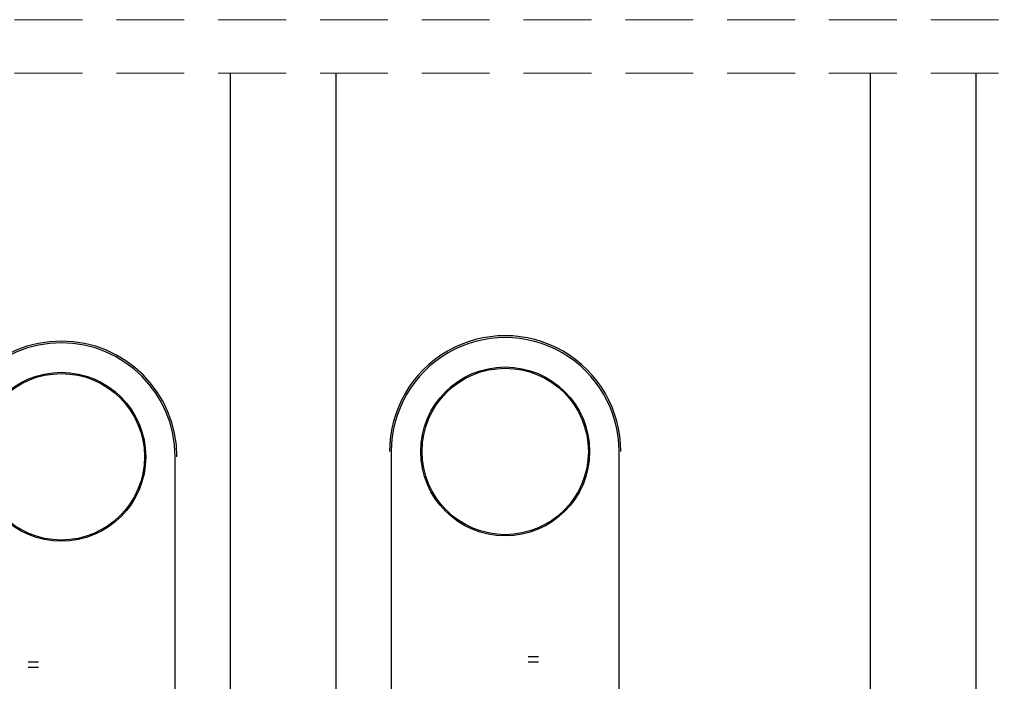
# Model space of a CAD drawing. Units: millimetres. Extents: x 2 to 316, y 10 to 1462.
# Drawn here: x 149 to 168, y 74 to 86 of the extents above; entities that cross this region are included whole.
import ezdxf

# ---------------------------------------------------------------- set-up
doc = ezdxf.new("R2010")
doc.units = ezdxf.units.MM
doc.linetypes.add('HIDDEN', pattern=[1.905, 1.27, -0.635])

msp = doc.modelspace()

# ---------------------------------------------------------------- linework, layer by layer
at = {"color": 7, "linetype": 'HIDDEN', "lineweight": 18}
for p, q in [((192.2571, 86.3832), (139.9405, 86.3832)), ((192.2571, 85.3832), (139.9405, 85.3832))]:
    msp.add_line(p, q, dxfattribs=at)
at = {"color": 7, "linetype": 'Continuous', "lineweight": 25}
for p, q in [((153.1155, 73.6389), (153.1155, 85.3832)), ((155.0933, 73.6389), (155.0933, 85.3832)), ((165.0933, 20.3055), (165.0933, 85.3832)), ((167.071, 20.3055), (167.071, 85.3832)), ((156.1266, 78.3055), (156.1266, 73.6722)), ((160.3896, 73.6722), (160.3896, 78.3055)), ((158.6859, 74.4722), (158.8785, 74.4722)), ((149.3302, 74.3722), (149.5229, 74.3722)), ((149.3302, 74.2722), (149.5229, 74.2722)), ((158.6859, 74.3722), (158.8785, 74.3722))]:
    msp.add_line(p, q, dxfattribs=at)
at = {"color": 8, "linetype": 'Continuous', "lineweight": 25}
msp.add_line((152.0822, 73.6389), (152.0822, 78.2056), dxfattribs=at)
at = {"color": 7, "linetype": 'Continuous', "lineweight": 25}
for centre, radius in [((158.2581, 78.3056), 1.5805), ((158.2581, 78.3056), 1.5569), ((149.9507, 78.2056), 1.5805), ((149.9507, 78.2055), 1.5569)]:
    msp.add_circle(centre, radius, dxfattribs=at)
for centre, radius, start, end in [((149.9507, 78.2055), 2.1648, 0.0008, 179.9992), ((158.2581, 78.3056), 2.1649, 359.99976, 180.00024), ((158.2581, 78.3056), 2.1315, 359.99986, 180.00014), ((149.9507, 78.2055), 2.1315, 0.00093, 179.99907)]:
    msp.add_arc(centre, radius, start, end, dxfattribs=at)

doc.saveas('drawing.dxf')
